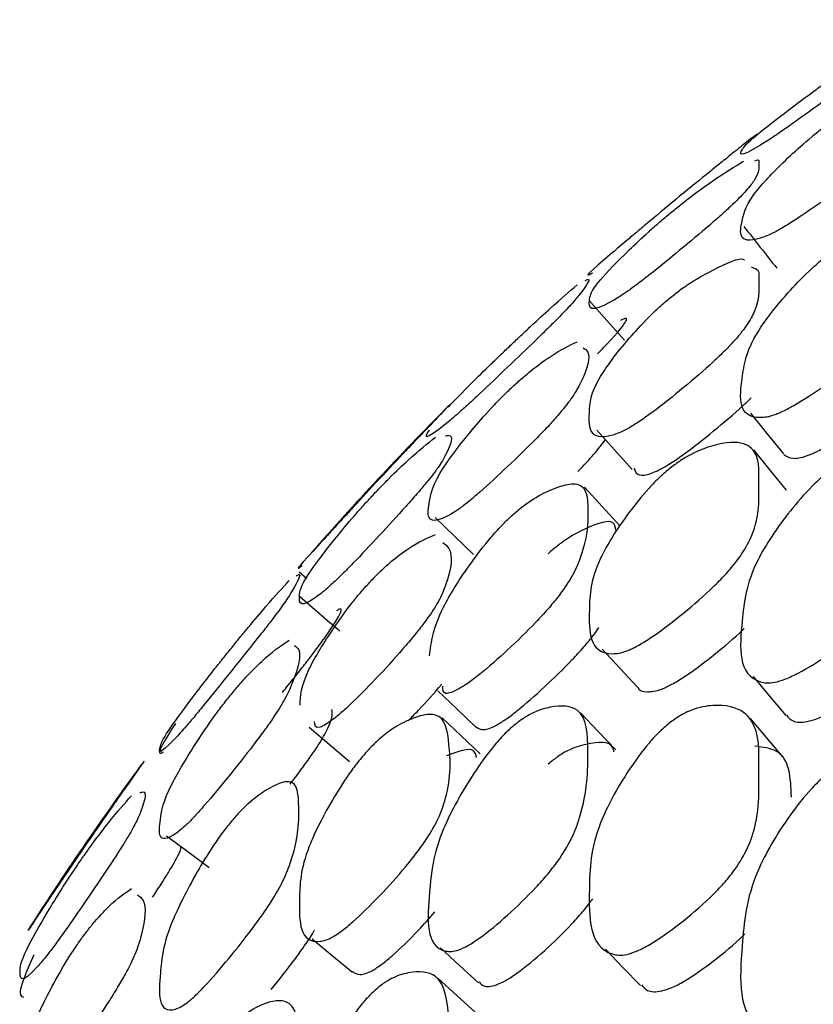
# Model space of a CAD drawing. Units: millimetres. Extents: x 56 to 1355, y 174 to 1457.
# Drawn here: x 253 to 256, y 710 to 714 of the extents above; entities that cross this region are included whole.
import ezdxf

# ---------------------------------------------------------------- set-up
doc = ezdxf.new("R2010")
doc.units = ezdxf.units.MM

msp = doc.modelspace()

# ---------------------------------------------------------------- linework, layer by layer
at = {"color": 7, "linetype": 'Continuous', "lineweight": 25}
msp.add_line((253.9939, 711.5234), (253.9654, 711.548), dxfattribs=at)
at = {"color": 7, "linetype": 'Continuous', "lineweight": 25, "flags": 128}
for points in [[(255.0513, 712.5664), (255.1177, 712.4919), (255.1842, 712.4174)], [(255.6566, 712.1441), (255.718, 712.0679), (255.7795, 711.9916)], [(255.0806, 712.0801), (255.1469, 712.0067), (255.2132, 711.9332)], [(255.7909, 711.8551), (255.7298, 711.9307), (255.6688, 712.0063)], [(255.1672, 711.7217), (255.1009, 711.7939), (255.0346, 711.8661)], [(254.4751, 711.7528), (254.5466, 711.6835), (254.6181, 711.6142)], [(255.1006, 711.2597), (255.1668, 711.1883), (255.233, 711.117)], [(255.6661, 711.1571), (255.7275, 711.0836), (255.7888, 711.01)], [(254.4844, 711.1028), (254.5558, 711.0351), (254.6272, 710.9674)], [(254.6427, 710.8673), (254.572, 710.9343), (254.5013, 711.0014)], [(255.152, 710.8814), (255.0856, 710.9512), (255.0192, 711.0211)], [(255.7769, 710.8553), (255.7159, 710.9277), (255.655, 711.0002)], [(254.0023, 710.9669), (254.0778, 710.9026), (254.1533, 710.8382)], [(253.4674, 710.5597), (253.5474, 710.5003), (253.6273, 710.4409)], [(254.0137, 710.1737), (254.0891, 710.1112), (254.1645, 710.0488)], [(254.4945, 710.1391), (254.5658, 710.0739), (254.6371, 710.0087)], [(255.1123, 710.1348), (255.1784, 710.0664), (255.2446, 709.998)], [(254.6261, 709.8968), (254.5552, 709.9612), (254.4843, 710.0257)]]:
    msp.add_lwpolyline(points, dxfattribs=at)
at = {"color": 7, "linetype": 'Continuous', "lineweight": 25}
for start, end in [(135.20266, 138.79865), (143.76117, 147.4053)]:
    msp.add_arc((262.8954, 703.8438), 11.8074, start, end, dxfattribs=at)
for points, knots in [([(256.2821, 713.6122), (256.286, 713.6138), (256.3079, 713.6231), (256.29, 713.5959), (256.2286, 713.5377), (256.1774, 713.4962), (256.1219, 713.4541), (256.0518, 713.402), (255.9528, 713.3297), (255.854, 713.258), (255.7864, 713.2101), (255.7335, 713.1736), (255.6055, 713.0933), (255.6218, 713.1292), (255.6431, 713.1592), (255.7721, 713.2607), (255.8666, 713.3313), (255.9277, 713.3762), (255.959, 713.3989), (255.9733, 713.4093)], [0, 0, 0, 0, 0.036119, 0.205118, 0.247182, 0.281766, 0.300258, 0.319302, 0.360518, 0.40104, 0.419265, 0.437338, 0.471819, 0.683696, 0.835913, 0.927501, 0.968175, 0.98545, 1, 1, 1, 1]), ([(256.2755, 713.3613), (256.2821, 713.3565), (256.3075, 713.3381), (256.2902, 713.2749), (256.2286, 713.1859), (256.1774, 713.1342), (256.1219, 713.0865), (256.0518, 713.0305), (255.9528, 712.9568), (255.854, 712.8875), (255.7864, 712.8446), (255.7335, 712.8146), (255.6055, 712.7659), (255.6218, 712.8559), (255.6431, 712.9453), (255.7721, 713.0798), (255.8666, 713.1649), (255.9277, 713.2148), (255.959, 713.2378), (255.9733, 713.2483)], [0, 0, 0, 0, 0.057623, 0.222852, 0.263978, 0.29779, 0.315869, 0.334489, 0.374785, 0.414403, 0.432221, 0.449891, 0.483603, 0.690753, 0.839574, 0.929118, 0.968885, 0.985774, 1, 1, 1, 1]), ([(255.6796, 713.1867), (255.6813, 713.1894), (255.6838, 713.1936), (255.6478, 713.1648), (255.6023, 713.1286), (255.551, 713.0875), (255.4855, 713.0346), (255.3916, 712.9581), (255.2972, 712.8794), (255.2317, 712.8243), (255.1796, 712.7802), (255.0507, 712.6705), (255.0346, 712.6549), (255.0606, 712.6678), (255.0652, 712.6701)], [0, 0, 0, 0, 0.137674, 0.206845, 0.263614, 0.293944, 0.325159, 0.392819, 0.459506, 0.48955, 0.519309, 0.576022, 0.923942, 1, 1, 1, 1]), ([(255.6724, 713.0901), (255.6804, 713.0928), (255.6884, 713.0955), (255.6878, 713.0904), (255.6876, 713.0892), (255.6845, 713.069), (255.6986, 713.055), (255.648, 712.9852), (255.6023, 712.938), (255.551, 712.8909), (255.4855, 712.8335), (255.3916, 712.7547), (255.2972, 712.6777), (255.2316, 712.6269), (255.1796, 712.5889), (255.0497, 712.5089), (255.0515, 712.5606), (255.0564, 712.6078), (255.1707, 712.7273), (255.2568, 712.8083), (255.3135, 712.8586), (255.3432, 712.8835), (255.3567, 712.8949)], [0, 0, 0, 0, 0.0407068, 0.0410232, 0.0436925, 0.0512646, 0.2089729, 0.2508726, 0.2852595, 0.3036314, 0.3225397, 0.3635243, 0.4039191, 0.4221176, 0.4401437, 0.474497, 0.6852459, 0.8367392, 0.9278198, 0.9683027, 0.9855054, 1, 1, 1, 1]), ([(255.3567, 712.8949), (255.3695, 712.9054), (255.3974, 712.9281), (255.456, 712.9734), (255.547, 713.0391), (255.5968, 713.0684), (255.6304, 713.0882)], [0, 0, 0, 0, 0.0842138, 0.1825904, 0.4476182, 1, 1, 1, 1]), ([(255.6314, 712.844), (255.652, 712.8179), (255.6931, 712.7657), (255.7341, 712.7135), (255.7547, 712.6874)], [0, 0, 0, 0, 0.500002, 1, 1, 1, 1]), ([(256.2663, 712.8029), (256.2769, 712.7842), (256.3072, 712.7308), (256.2904, 712.6235), (256.2286, 712.5049), (256.1774, 712.4435), (256.1219, 712.3908), (256.0518, 712.3315), (255.9528, 712.2573), (255.854, 712.1913), (255.7864, 712.1538), (255.7335, 712.1306), (255.6055, 712.1142), (255.6218, 712.2572), (255.6431, 712.405), (255.7721, 712.5709), (255.8666, 712.6695), (255.9277, 712.7237), (255.959, 712.7467), (255.9733, 712.7573)], [0, 0, 0, 0, 0.0860769, 0.2463171, 0.2862012, 0.3189925, 0.3365257, 0.3545829, 0.3936626, 0.4320846, 0.449365, 0.4665006, 0.4991948, 0.7000899, 0.8444178, 0.9312586, 0.9698246, 0.986204, 1, 1, 1, 1]), ([(255.3567, 712.5781), (255.3695, 712.5882), (255.3973, 712.6101), (255.4563, 712.6499), (255.5424, 712.6951), (255.6212, 712.7319), (255.6324, 712.7187), (255.6333, 712.7177)], [0, 0, 0, 0, 0.080445, 0.174418, 0.427584, 0.955243, 1, 1, 1, 1]), ([(255.6593, 712.6921), (255.6741, 712.6872), (255.6889, 712.6823), (255.6878, 712.6632), (255.6876, 712.6606), (255.6845, 712.6187), (255.6986, 712.5773), (255.648, 712.4785), (255.6023, 712.4211), (255.551, 712.3685), (255.4855, 712.3072), (255.3916, 712.2272), (255.2972, 712.1527), (255.2316, 712.1069), (255.1796, 712.0753), (255.0497, 712.0268), (255.0515, 712.1323), (255.0564, 712.2387), (255.1707, 712.3909), (255.2568, 712.4863), (255.3135, 712.5415), (255.3432, 712.5666), (255.3567, 712.5781)], [0, 0, 0, 0, 0.072639, 0.072945, 0.075525, 0.082845, 0.235304, 0.275809, 0.309051, 0.326811, 0.34509, 0.384711, 0.423761, 0.441354, 0.45878, 0.491989, 0.695723, 0.842174, 0.930222, 0.969358, 0.985988, 1, 1, 1, 1]), ([(255.0365, 712.6404), (255.0402, 712.6425), (255.0604, 712.6542), (255.0445, 712.6237), (254.9911, 712.5581), (254.9459, 712.5106), (254.8969, 712.4619), (254.8347, 712.4014), (254.7464, 712.3169), (254.6584, 712.233), (254.598, 712.1765), (254.5505, 712.1333), (254.4368, 712.038), (254.4293, 712.049), (254.4538, 712.0807), (254.4539, 712.0809)], [0, 0, 0, 0, 0.055665, 0.301798, 0.363174, 0.413501, 0.440391, 0.467993, 0.527929, 0.587059, 0.613697, 0.640034, 0.690213, 0.998329, 1, 1, 1, 1]), ([(254.7606, 712.4018), (254.7726, 712.4131), (254.7985, 712.4377), (254.8524, 712.4881), (254.9344, 712.5634), (254.9776, 712.6002), (255.0067, 712.625)], [0, 0, 0, 0, 0.083951, 0.182199, 0.447505, 1, 1, 1, 1]), ([(255.0835, 712.367), (255.0953, 712.3792), (255.2107, 712.4995), (255.1947, 712.5048), (255.173, 712.493), (255.1696, 712.4912)], [0, 0, 0, 0, 0.087704, 0.859595, 1, 1, 1, 1]), ([(254.524, 712.167), (254.5498, 712.1941), (254.5895, 712.2357), (254.666, 712.3109), (254.7149, 712.3581), (254.7417, 712.3838), (254.7544, 712.3959), (254.7606, 712.4018)], [0, 0, 0, 0, 0.511836, 0.785701, 0.901825, 0.95234, 1, 1, 1, 1]), ([(254.7606, 712.2394), (254.7726, 712.2503), (254.7985, 712.2741), (254.8524, 712.3186), (254.9344, 712.3778), (254.9776, 712.3979), (255.0067, 712.4115)], [0, 0, 0, 0, 0.083951, 0.182199, 0.447505, 1, 1, 1, 1]), ([(255.0298, 712.3891), (255.0363, 712.3847), (255.06, 712.3687), (255.0447, 712.3016), (254.9911, 712.2055), (254.9459, 712.1478), (254.8969, 712.0935), (254.8347, 712.0292), (254.7464, 711.9434), (254.6584, 711.8621), (254.598, 711.8106), (254.5505, 711.7739), (254.4356, 711.7092), (254.451, 711.8036), (254.4694, 711.8969), (254.5826, 712.0466), (254.6659, 712.1432), (254.7149, 712.1947), (254.7417, 712.2214), (254.7544, 712.2335), (254.7606, 712.2394)], [0, 0, 0, 0, 0.06209, 0.226606, 0.26763, 0.301269, 0.319242, 0.337691, 0.377752, 0.417275, 0.43508, 0.452683, 0.486223, 0.692168, 0.840247, 0.929423, 0.969018, 0.985806, 0.99311, 1, 1, 1, 1]), ([(254.5259, 712.1683), (254.5311, 712.1759), (254.5375, 712.1852), (254.4924, 712.1373), (254.4519, 712.0948), (254.4066, 712.0473), (254.3487, 711.9863), (254.2659, 711.8983), (254.1827, 711.8082), (254.125, 711.7452), (254.0792, 711.695), (253.9658, 711.5707), (253.95, 711.5531), (253.9722, 711.5701), (253.9757, 711.5727)], [0, 0, 0, 0, 0.244686, 0.305854, 0.356236, 0.383224, 0.411054, 0.471175, 0.530129, 0.556595, 0.582875, 0.633125, 0.941896, 1, 1, 1, 1]), ([(255.2201, 711.9381), (255.2227, 711.9288), (255.2276, 711.9112), (255.2632, 711.9098), (255.3102, 711.9278), (255.3612, 711.9585), (255.4255, 712.0031), (255.5182, 712.0766), (255.6062, 712.151), (255.6491, 712.1917), (255.6592, 712.2013)], [0, 0, 0, 0, 0.187567, 0.355739, 0.490963, 0.561203, 0.632273, 0.790724, 0.950875, 1, 1, 1, 1]), ([(255.7815, 711.9894), (255.7907, 711.9827), (255.8072, 711.9706), (255.8549, 711.978), (255.9066, 712.0003), (255.9729, 712.0368), (256.0696, 712.102), (256.1528, 712.1627), (256.1899, 712.1944), (256.1916, 712.1958)], [0, 0, 0, 0, 0.218574, 0.393979, 0.484987, 0.577026, 0.782326, 0.990362, 1, 1, 1, 1]), ([(254.5127, 712.0587), (254.5175, 712.0598), (254.5425, 712.0654), (254.5365, 712.0263), (254.4925, 711.9487), (254.4519, 711.8954), (254.4066, 711.8418), (254.3487, 711.7763), (254.2659, 711.686), (254.1827, 711.5974), (254.125, 711.5389), (254.0793, 711.4947), (253.9649, 711.4001), (253.9645, 711.452), (253.97, 711.5035), (254.0696, 711.6373), (254.1452, 711.7292), (254.1951, 711.7866), (254.2211, 711.815), (254.2331, 711.8281)], [0, 0, 0, 0, 0.039937, 0.208141, 0.249977, 0.284434, 0.302892, 0.321926, 0.363046, 0.403366, 0.421467, 0.439441, 0.473809, 0.684989, 0.836592, 0.927858, 0.968318, 0.985501, 1, 1, 1, 1]), ([(254.2331, 711.8281), (254.2444, 711.8401), (254.269, 711.8662), (254.3208, 711.9186), (254.4014, 711.995), (254.4456, 712.03), (254.4755, 712.0536)], [0, 0, 0, 0, 0.084286, 0.182845, 0.448411, 1, 1, 1, 1]), ([(255.0093, 711.9252), (255.0169, 711.933), (255.039, 711.9558), (255.0787, 712), (255.0994, 712.0276), (255.1124, 712.0449)], [0, 0, 0, 0, 0.163971, 0.475527, 1, 1, 1, 1]), ([(255.3567, 711.9392), (255.3695, 711.9488), (255.3974, 711.9697), (255.4561, 712.0029), (255.5456, 712.0344), (255.6682, 712.0412), (255.6899, 711.9702), (255.6878, 711.9128), (255.6876, 711.9089), (255.6845, 711.8457), (255.6986, 711.7775), (255.648, 711.6509), (255.6023, 711.5839), (255.551, 711.5265), (255.4855, 711.462), (255.3916, 711.3816), (255.2972, 711.3105), (255.2316, 711.2702), (255.1796, 711.2455), (255.0497, 711.2291), (255.0515, 711.387), (255.0564, 711.5514), (255.1707, 711.7345), (255.2568, 711.8431), (255.3135, 711.9026), (255.3432, 711.9277), (255.3567, 711.9392)], [0, 0, 0, 0, 0.010787, 0.023388, 0.057335, 0.128089, 0.246888, 0.247136, 0.249232, 0.255177, 0.378989, 0.411883, 0.438879, 0.453302, 0.468146, 0.500322, 0.532035, 0.546322, 0.560474, 0.587444, 0.752896, 0.871829, 0.943334, 0.975115, 0.988621, 1, 1, 1, 1]), ([(255.9733, 711.942), (255.9879, 711.9509), (256.0185, 711.9695), (256.0779, 711.9925), (256.1673, 712.0059), (256.2889, 711.9803), (256.2943, 711.8107), (256.2914, 711.6501), (256.2285, 711.5025), (256.1774, 711.4323), (256.1219, 711.3752), (256.0518, 711.3133), (255.9528, 711.2394), (255.854, 711.1775), (255.7864, 711.1459), (255.7335, 711.1298), (255.6055, 711.1458), (255.6218, 711.3401), (255.6431, 711.5446), (255.7721, 711.74), (255.8666, 711.8509), (255.9277, 711.9089), (255.959, 711.9316), (255.9733, 711.942)], [0, 0, 0, 0, 0.011671, 0.024609, 0.05731, 0.128015, 0.24681, 0.378868, 0.411738, 0.438762, 0.453212, 0.468093, 0.5003, 0.531965, 0.546206, 0.560328, 0.587272, 0.752835, 0.87178, 0.943348, 0.975132, 0.98863, 1, 1, 1, 1]), ([(254.7606, 711.7588), (254.7726, 711.7692), (254.7985, 711.7919), (254.8525, 711.8301), (254.9328, 711.8708), (255.043, 711.8957), (255.0481, 711.7781), (255.0457, 711.6615), (254.991, 711.535), (254.946, 711.4678), (254.8969, 711.4088), (254.8347, 711.3413), (254.7464, 711.2552), (254.6585, 711.1775), (254.5978, 711.1314), (254.5513, 711.1025), (254.504, 711.0842), (254.5035, 711.1076), (254.5032, 711.1203)], [0, 0, 0, 0, 0.017371, 0.037699, 0.092594, 0.206912, 0.398772, 0.612203, 0.665425, 0.709065, 0.732383, 0.756317, 0.80829, 0.859564, 0.882663, 0.9055, 0.949012, 1, 1, 1, 1]), ([(254.4535, 711.2339), (254.4596, 711.2855), (254.4694, 711.3682), (254.5826, 711.5484), (254.6659, 711.6585), (254.7149, 711.7137), (254.7417, 711.741), (254.7544, 711.753), (254.7606, 711.7588)], [0, 0, 0, 0, 0.481038, 0.77073, 0.899353, 0.953891, 0.977616, 1, 1, 1, 1]), ([(255.1512, 711.706), (255.1494, 711.7168), (255.1435, 711.7507), (255.0663, 711.7254), (254.9889, 711.6873), (254.9357, 711.6498), (254.9101, 711.6275), (254.8984, 711.6172)], [0, 0, 0, 0, 0.205303, 0.645293, 0.855987, 0.933739, 1, 1, 1, 1]), ([(254.2331, 711.5145), (254.2444, 711.5262), (254.269, 711.5515), (254.3208, 711.5979), (254.4014, 711.6581), (254.4456, 711.6764), (254.4755, 711.6888)], [0, 0, 0, 0, 0.084286, 0.182845, 0.448411, 1, 1, 1, 1]), ([(254.5038, 711.6595), (254.5121, 711.653), (254.5413, 711.63), (254.5367, 711.5531), (254.4925, 711.4452), (254.4519, 711.3818), (254.4066, 711.3229), (254.3487, 711.2535), (254.2659, 711.1621), (254.1827, 711.0761), (254.1249, 711.0225), (254.0797, 710.9855), (254.026, 710.9529), (254.0235, 710.9741), (254.0219, 710.9875)], [0, 0, 0, 0, 0.118886, 0.419468, 0.494229, 0.555805, 0.58879, 0.622803, 0.696284, 0.768338, 0.800685, 0.832805, 0.89422, 1, 1, 1, 1]), ([(253.9536, 711.5332), (253.9572, 711.5358), (253.9754, 711.5488), (253.9622, 711.5146), (253.915, 711.4395), (253.8754, 711.3854), (253.8324, 711.3299), (253.7781, 711.2613), (253.7014, 711.1658), (253.6252, 711.0711), (253.5729, 711.0075), (253.5318, 710.9588), (253.4319, 710.8497), (253.4421, 710.892), (253.4575, 710.9317), (253.5562, 711.0665), (253.6293, 711.161), (253.6766, 711.2208), (253.7009, 711.251), (253.712, 711.2648)], [0, 0, 0, 0, 0.0406391, 0.2087296, 0.2505683, 0.2850317, 0.3034881, 0.3224863, 0.3635671, 0.4039128, 0.4220457, 0.4400115, 0.4743136, 0.6851921, 0.8366872, 0.9277839, 0.9682324, 0.9854482, 1, 1, 1, 1]), ([(253.712, 711.2648), (253.7225, 711.2776), (253.7451, 711.3056), (253.7922, 711.3625), (253.864, 711.4476), (253.902, 711.4889), (253.9277, 711.5168)], [0, 0, 0, 0, 0.084597, 0.183309, 0.448636, 1, 1, 1, 1]), ([(253.9681, 711.0488), (253.9696, 711.0844), (253.9722, 711.1428), (254.0696, 711.3046), (254.1452, 711.4107), (254.1951, 711.4728), (254.2211, 711.5014), (254.2331, 711.5145)], [0, 0, 0, 0, 0.467053, 0.764713, 0.896672, 0.952713, 1, 1, 1, 1]), ([(253.9662, 711.4574), (253.9915, 711.4357), (254.0419, 711.3923), (254.0923, 711.3488), (254.1176, 711.3271)], [0, 0, 0, 0, 0.5, 1, 1, 1, 1]), ([(253.9018, 711.0966), (253.9172, 711.1157), (253.9468, 711.1526), (253.9859, 711.2021), (254.0284, 711.2571), (254.1311, 711.3984), (254.1285, 711.4187), (254.1084, 711.405), (254.1051, 711.4027)], [0, 0, 0, 0, 0.059459, 0.114565, 0.168247, 0.268811, 0.880822, 1, 1, 1, 1]), ([(254.6276, 710.9681), (254.6355, 710.9627), (254.6501, 710.9529), (254.692, 710.9661), (254.7382, 710.9949), (254.7975, 711.0395), (254.8842, 711.1164), (254.9716, 711.2014), (255.032, 711.2674), (255.0679, 711.3098), (255.0817, 711.3311), (255.0875, 711.3401)], [0, 0, 0, 0, 0.167341, 0.309076, 0.382667, 0.457202, 0.623709, 0.791659, 0.86915, 0.94485, 1, 1, 1, 1]), ([(255.2334, 711.1173), (255.2335, 711.1169), (255.2375, 711.1041), (255.2644, 711.0969), (255.3101, 711.1024), (255.3612, 711.1265), (255.4255, 711.1655), (255.5179, 711.2359), (255.5969, 711.3016), (255.6316, 711.3361), (255.6331, 711.3376)], [0, 0, 0, 0, 0.0060147, 0.2229462, 0.3973767, 0.4879825, 0.5796592, 0.7840518, 0.9906372, 1, 1, 1, 1]), ([(253.712, 711.0923), (253.7225, 711.1048), (253.7451, 711.1319), (253.7922, 711.1829), (253.864, 711.2517), (253.902, 711.2764), (253.9277, 711.2931)], [0, 0, 0, 0, 0.084597, 0.1833095, 0.4486359, 1, 1, 1, 1]), ([(253.9472, 711.2728), (253.9534, 711.2685), (253.975, 711.2538), (253.9624, 711.1821), (253.915, 711.0767), (253.8754, 711.0125), (253.8324, 710.9517), (253.7781, 710.8793), (253.7014, 710.7826), (253.6252, 710.6906), (253.5729, 710.632), (253.5318, 710.5899), (253.4319, 710.5127), (253.4421, 710.6088), (253.4575, 710.7077), (253.5562, 710.875), (253.6293, 710.9835), (253.6766, 711.0481), (253.7009, 711.0784), (253.712, 711.0923)], [0, 0, 0, 0, 0.0662626, 0.2298636, 0.2705848, 0.3041277, 0.3220912, 0.340582, 0.3805655, 0.4198336, 0.4374822, 0.4549682, 0.4883541, 0.6936003, 0.8410491, 0.9297128, 0.9690808, 0.9858369, 1, 1, 1, 1]), ([(255.7913, 711.0122), (255.7981, 711.0037), (255.8125, 710.9857), (255.855, 710.9829), (255.9066, 710.9981), (255.9728, 711.0287), (256.0654, 711.0858), (256.1369, 711.1418), (256.1703, 711.1679)], [0, 0, 0, 0, 0.173896, 0.368994, 0.470219, 0.572591, 0.80094, 1, 1, 1, 1]), ([(254.3751, 710.9927), (254.3872, 711.0049), (254.4291, 711.0473), (254.4704, 711.0945), (254.4998, 711.1282)], [0, 0, 0, 0, 0.286833, 1, 1, 1, 1]), ([(253.9308, 710.7536), (253.9363, 710.7605), (253.9559, 710.7852), (253.9858, 710.8257), (254.0283, 710.8857), (254.0935, 710.992), (254.0901, 711.0157), (254.0876, 711.0336)], [0, 0, 0, 0, 0.039853, 0.142518, 0.242533, 0.42989, 1, 1, 1, 1]), ([(254.7606, 710.9656), (254.7726, 710.9755), (254.7985, 710.9968), (254.8525, 711.0281), (254.9328, 711.0515), (255.043, 711.0404), (255.0481, 710.8705), (255.0457, 710.709), (254.991, 710.5547), (254.946, 710.4788), (254.8969, 710.4155), (254.8347, 710.3457), (254.7464, 710.2604), (254.6584, 710.187), (254.598, 710.1473), (254.5505, 710.1247), (254.4356, 710.1252), (254.451, 710.3233), (254.4694, 710.5309), (254.5826, 710.7403), (254.6659, 710.8625), (254.7149, 710.9206), (254.7417, 710.9484), (254.7544, 710.96), (254.7606, 710.9656)], [0, 0, 0, 0, 0.0107521, 0.0233352, 0.0573143, 0.1280753, 0.2468337, 0.3789439, 0.4118876, 0.4389003, 0.4533333, 0.4681483, 0.5003186, 0.5320564, 0.5463541, 0.5604902, 0.5874236, 0.7528031, 0.8717142, 0.9433252, 0.9751203, 0.988602, 0.9944668, 1, 1, 1, 1]), ([(255.3567, 710.9856), (255.3695, 710.9947), (255.3974, 711.0142), (255.4561, 711.0407), (255.5456, 711.0552), (255.6682, 711.0265), (255.6899, 710.9244), (255.6878, 710.8481), (255.6876, 710.8429), (255.6845, 710.7592), (255.6986, 710.6649), (255.648, 710.5119), (255.6023, 710.4362), (255.551, 710.3746), (255.4855, 710.3077), (255.3916, 710.2279), (255.2972, 710.161), (255.2316, 710.1268), (255.1796, 710.1091), (255.0497, 710.125), (255.0515, 710.3337), (255.0564, 710.554), (255.1707, 710.766), (255.2568, 710.8865), (255.3135, 710.9496), (255.3432, 710.9743), (255.3567, 710.9856)], [0, 0, 0, 0, 0.010787, 0.023388, 0.057335, 0.128089, 0.246888, 0.247136, 0.249232, 0.255177, 0.378989, 0.411883, 0.438879, 0.453302, 0.468146, 0.500322, 0.532035, 0.546322, 0.560474, 0.587444, 0.752896, 0.871829, 0.943334, 0.975115, 0.988621, 1, 1, 1, 1]), ([(254.2331, 710.8914), (254.2444, 710.9025), (254.2689, 710.9266), (254.3209, 710.9666), (254.3999, 711.0081), (254.5113, 711.0306), (254.5274, 710.8983), (254.5376, 710.7708), (254.4924, 710.6327), (254.4519, 710.5601), (254.4066, 710.4965), (254.3487, 710.4242), (254.2659, 710.3326), (254.1827, 710.2502), (254.125, 710.2024), (254.0793, 710.1718), (253.9649, 710.1415), (253.9645, 710.2994), (253.97, 710.4677), (254.0696, 710.6646), (254.1452, 710.7836), (254.1951, 710.8498), (254.2211, 710.8783), (254.2331, 710.8914)], [0, 0, 0, 0, 0.010796, 0.023419, 0.057434, 0.128083, 0.246884, 0.37883, 0.411648, 0.438678, 0.453157, 0.468088, 0.500344, 0.531974, 0.546173, 0.560272, 0.587232, 0.752891, 0.871816, 0.943409, 0.975147, 0.988627, 1, 1, 1, 1]), ([(253.5009, 710.981), (253.4657, 710.9246), (253.4234, 710.8571), (253.4522, 710.8721), (253.457, 710.8746)], [0, 0, 0, 0, 0.834089, 1, 1, 1, 1]), ([(255.1444, 710.874), (255.1434, 710.8796), (255.1364, 710.9177), (255.0654, 710.9095), (254.9889, 710.8897), (254.9357, 710.859), (254.9101, 710.838), (254.8984, 710.8283)], [0, 0, 0, 0, 0.088012, 0.592941, 0.834732, 0.92396, 1, 1, 1, 1]), ([(254.6295, 710.8525), (254.627, 710.8624), (254.6179, 710.8982), (254.5597, 710.8755), (254.5176, 710.8592)], [0, 0, 0, 0, 0.278573, 1, 1, 1, 1]), ([(255.8099, 710.7046), (255.8068, 710.7766), (255.8024, 710.8791), (255.7024, 710.8916), (255.6726, 710.8953)], [0, 0, 0, 0, 0.7023, 1, 1, 1, 1]), ([(253.3795, 710.8307), (253.3841, 710.8389), (253.3899, 710.8492), (253.3547, 710.7979), (253.322, 710.7512), (253.2849, 710.6985), (253.2373, 710.6304), (253.1687, 710.5316), (253.0999, 710.4304), (253.052, 710.3593), (253.0143, 710.303), (252.9534, 710.2126), (252.952, 710.209), (252.9508, 710.2062)], [0, 0, 0, 0, 0.30717, 0.384858, 0.44857, 0.482667, 0.517659, 0.593653, 0.668454, 0.702049, 0.735293, 0.798753, 1, 1, 1, 1]), ([(255.9733, 710.8121), (255.9879, 710.8202), (256.0185, 710.8372), (256.0779, 710.8531), (256.1673, 710.8495), (256.2889, 710.7886), (256.2943, 710.5686), (256.2914, 710.3646), (256.2285, 710.1907), (256.1774, 710.1123), (256.1219, 710.0516), (256.0518, 709.9878), (255.9528, 709.9151), (255.854, 709.8579), (255.7864, 709.8326), (255.7335, 709.8238), (255.6055, 709.872), (255.6218, 710.1154), (255.6431, 710.3742), (255.7721, 710.5968), (255.8666, 710.7187), (255.9277, 710.7797), (255.959, 710.8019), (255.9733, 710.8121)], [0, 0, 0, 0, 0.011671, 0.024609, 0.05731, 0.128015, 0.24681, 0.378868, 0.411738, 0.438762, 0.453212, 0.468093, 0.5003, 0.531965, 0.546206, 0.560328, 0.587272, 0.752835, 0.87178, 0.943348, 0.975132, 0.98863, 1, 1, 1, 1]), ([(253.712, 710.6152), (253.7225, 710.6271), (253.7451, 710.653), (253.7922, 710.6975), (253.8627, 710.7475), (253.9596, 710.7843), (253.9644, 710.6642), (253.9633, 710.5449), (253.9149, 710.4092), (253.8754, 710.3358), (253.8324, 710.2704), (253.7781, 710.1951), (253.7014, 710.0984), (253.6252, 710.01), (253.5729, 709.9573), (253.5318, 709.9222), (253.4319, 709.8777), (253.4421, 710.0266), (253.4575, 710.1835), (253.5562, 710.3813), (253.6293, 710.5026), (253.6766, 710.5712), (253.7009, 710.6014), (253.712, 710.6152)], [0, 0, 0, 0, 0.010831, 0.023469, 0.05744, 0.128032, 0.24685, 0.37881, 0.411656, 0.438712, 0.453201, 0.468116, 0.500366, 0.53204, 0.546275, 0.560379, 0.587308, 0.752859, 0.871791, 0.943307, 0.975061, 0.988576, 1, 1, 1, 1]), ([(253.3674, 710.72), (253.3718, 710.7219), (253.3936, 710.7316), (253.3893, 710.6916), (253.3548, 710.6105), (253.322, 710.5529), (253.2849, 710.4941), (253.2372, 710.4214), (253.1687, 710.3204), (253.0999, 710.2206), (253.0521, 710.1539), (253.0141, 710.1034), (252.919, 709.9923), (252.9191, 710.0456), (252.9188, 710.0911), (252.9993, 710.2368), (253.061, 710.3384), (253.1021, 710.4023), (253.1236, 710.4343), (253.1335, 710.449)], [0, 0, 0, 0, 0.042792, 0.210682, 0.252529, 0.286848, 0.305214, 0.324063, 0.364998, 0.40529, 0.423386, 0.441293, 0.475476, 0.686088, 0.837109, 0.92794, 0.968318, 0.985494, 1, 1, 1, 1]), ([(253.1335, 710.449), (253.1429, 710.4626), (253.1632, 710.4921), (253.2063, 710.5518), (253.2738, 710.6399), (253.3112, 710.6815), (253.3365, 710.7096)], [0, 0, 0, 0, 0.084455, 0.183064, 0.448435, 1, 1, 1, 1]), ([(253.4156, 710.33), (253.4264, 710.3465), (253.4485, 710.38), (253.4839, 710.4364), (253.5258, 710.5094), (253.5221, 710.5164), (253.5196, 710.5209)], [0, 0, 0, 0, 0.133314, 0.271473, 0.530473, 1, 1, 1, 1]), ([(253.1335, 710.1521), (253.1429, 710.1653), (253.1632, 710.194), (253.2063, 710.2477), (253.2738, 710.3197), (253.3112, 710.3446), (253.3365, 710.3614)], [0, 0, 0, 0, 0.084455, 0.183064, 0.448435, 1, 1, 1, 1]), ([(253.3594, 710.3377), (253.367, 710.3322), (253.3925, 710.3135), (253.3894, 710.2353), (253.3548, 710.1239), (253.322, 710.0562), (253.2849, 709.9921), (253.2373, 709.9156), (253.1687, 709.8135), (253.1, 709.7165), (253.052, 709.6547), (253.0146, 709.6115), (252.9719, 709.5728), (252.9695, 709.5917), (252.9681, 709.6033)], [0, 0, 0, 0, 0.127022, 0.428725, 0.503926, 0.565599, 0.598603, 0.632475, 0.706036, 0.778442, 0.810962, 0.843141, 0.904569, 1, 1, 1, 1]), ([(254.6398, 710.0117), (254.6447, 710.0059), (254.6565, 709.9916), (254.6921, 709.9944), (254.7382, 710.0158), (254.7975, 710.0543), (254.8844, 710.127), (254.9711, 710.2109), (255.0316, 710.2786), (255.0546, 710.3093), (255.0654, 710.3237)], [0, 0, 0, 0, 0.1124845, 0.2756034, 0.3602987, 0.4460793, 0.6377085, 0.8309986, 0.9201815, 1, 1, 1, 1]), ([(254.1656, 710.0503), (254.1734, 710.0448), (254.1886, 710.0343), (254.2287, 710.0466), (254.2734, 710.0761), (254.3298, 710.1226), (254.4006, 710.1916), (254.4531, 710.2514), (254.4738, 710.275)], [0, 0, 0, 0, 0.212735, 0.411088, 0.513665, 0.617409, 0.849159, 1, 1, 1, 1]), ([(253.8595, 709.983), (253.8895, 710.0201), (253.9339, 710.0751), (253.9853, 710.1473), (254.012, 710.1865), (254.0211, 710.2033), (254.0227, 710.2064)], [0, 0, 0, 0, 0.488169, 0.721941, 0.949677, 1, 1, 1, 1]), ([(255.2472, 710.0007), (255.2539, 709.9928), (255.2691, 709.9749), (255.3105, 709.9727), (255.3611, 709.9893), (255.4255, 710.0224), (255.5179, 710.0888), (255.5975, 710.1539), (255.6327, 710.1903), (255.6347, 710.1924)], [0, 0, 0, 0, 0.149806, 0.339865, 0.438589, 0.538479, 0.761185, 0.986279, 1, 1, 1, 1]), ([(252.919, 709.6498), (252.9189, 709.6857), (252.9188, 709.7433), (252.9993, 709.921), (253.061, 710.0366), (253.1021, 710.1052), (253.1236, 710.1374), (253.1335, 710.1521)], [0, 0, 0, 0, 0.481093, 0.770446, 0.899073, 0.953789, 1, 1, 1, 1]), ([(252.9703, 710.113), (252.9439, 710.0528), (252.9059, 709.966), (252.9257, 709.9576), (252.9318, 709.9551)], [0, 0, 0, 0, 0.694569, 1, 1, 1, 1]), ([(254.2331, 709.9658), (254.2444, 709.9763), (254.2689, 709.9989), (254.3209, 710.0319), (254.3999, 710.0561), (254.5113, 710.0426), (254.5274, 709.8584), (254.5376, 709.6863), (254.4924, 709.5211), (254.4519, 709.44), (254.4066, 709.3724), (254.3487, 709.2979), (254.2659, 709.2073), (254.1827, 709.1294), (254.125, 709.0879), (254.0793, 709.0647), (253.9649, 709.0672), (253.9645, 709.2758), (253.97, 709.4998), (254.0696, 709.725), (254.1452, 709.8555), (254.1951, 709.925), (254.2211, 709.953), (254.2331, 709.9658)], [0, 0, 0, 0, 0.010796, 0.023419, 0.057434, 0.128083, 0.246884, 0.37883, 0.411648, 0.438678, 0.453157, 0.468088, 0.500344, 0.531974, 0.546173, 0.560272, 0.587232, 0.752891, 0.871816, 0.943409, 0.975147, 0.988627, 1, 1, 1, 1]), ([(253.712, 709.8389), (253.7225, 709.8501), (253.7451, 709.8745), (253.7922, 709.912), (253.8627, 709.9444), (253.9596, 709.9447), (253.9644, 709.7724), (253.9633, 709.6082), (253.9149, 709.4452), (253.8754, 709.3633), (253.8324, 709.294), (253.7781, 709.2166), (253.7014, 709.121), (253.6252, 709.0375), (253.5729, 708.9911), (253.5318, 708.9635), (253.4319, 708.9523), (253.4421, 709.1521), (253.4575, 709.3651), (253.5562, 709.5912), (253.6293, 709.7239), (253.6766, 709.7957), (253.7009, 709.8253), (253.712, 709.8389)], [0, 0, 0, 0, 0.010831, 0.023469, 0.05744, 0.128032, 0.24685, 0.37881, 0.411656, 0.438712, 0.453201, 0.468116, 0.500366, 0.53204, 0.546275, 0.560379, 0.587308, 0.752859, 0.871791, 0.943307, 0.975061, 0.988576, 1, 1, 1, 1])]:
    msp.add_open_spline(points, degree=3, knots=knots, dxfattribs=at)

doc.saveas('drawing.dxf')
